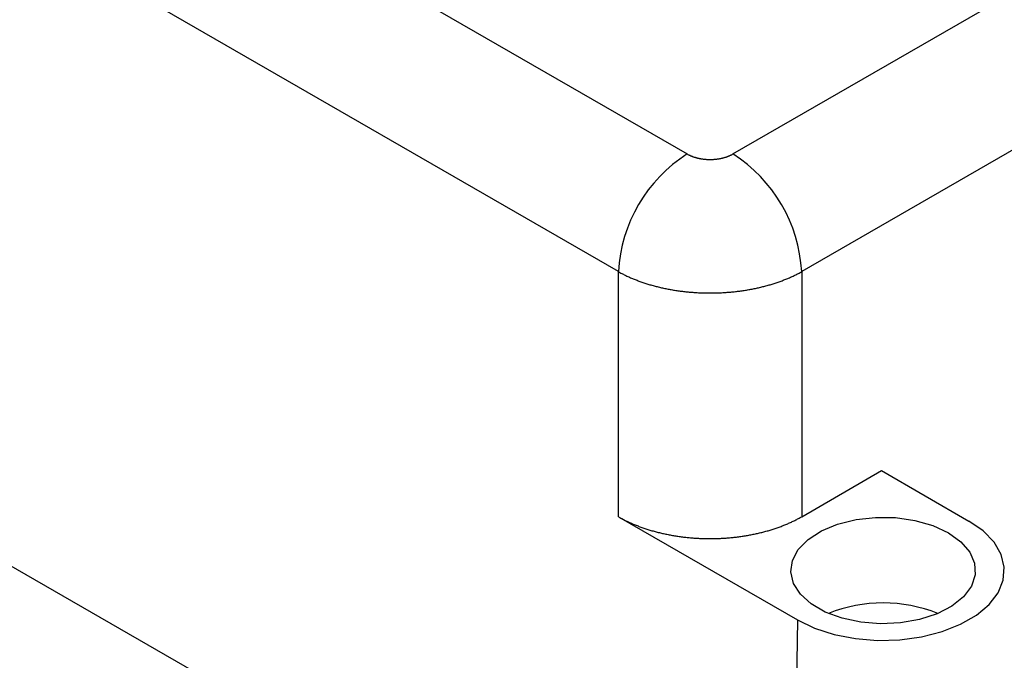
# Model space of a CAD drawing. Units: millimetres. Extents: x 0 to 841, y 0 to 594.
# Drawn here: x 328 to 359, y 462 to 482 of the extents above; entities that cross this region are included whole.
import ezdxf

# ---------------------------------------------------------------- set-up
doc = ezdxf.new("R2010")
doc.units = ezdxf.units.MM
doc.layers.add('SLD-0', color=179, linetype='Continuous')

msp = doc.modelspace()

# ---------------------------------------------------------------- linework, layer by layer
at = {"layer": 'SLD-0'}
for p, q in [((292.85, 509.951), (348.757, 477.676)), ((346.636, 474.045), (290.729, 506.32)), ((350.171, 477.676), (385.078, 497.827)), ((387.199, 494.196), (352.292, 474.045)), ((290.138, 486.761), (351.975, 451.064)), ((348.757, 477.676), (348.77, 477.669)), ((348.77, 477.669), (348.783, 477.662)), ((348.783, 477.662), (348.796, 477.655)), ((348.796, 477.655), (348.81, 477.648)), ((348.81, 477.648), (348.823, 477.641)), ((348.823, 477.641), (348.837, 477.635)), ((348.837, 477.635), (348.851, 477.629)), ((348.851, 477.629), (348.865, 477.622)), ((348.865, 477.622), (348.88, 477.616)), ((348.88, 477.616), (348.894, 477.61)), ((348.894, 477.61), (348.909, 477.604)), ((348.909, 477.604), (348.924, 477.599)), ((348.924, 477.599), (348.939, 477.593)), ((348.939, 477.593), (348.954, 477.588)), ((348.954, 477.588), (348.97, 477.583)), ((348.97, 477.583), (348.985, 477.578)), ((348.985, 477.578), (349.001, 477.573)), ((349.001, 477.573), (349.017, 477.568)), ((349.017, 477.568), (349.033, 477.564)), ((349.033, 477.564), (349.049, 477.559)), ((349.049, 477.559), (349.065, 477.555)), ((349.065, 477.555), (349.082, 477.551)), ((349.082, 477.551), (349.098, 477.547)), ((349.098, 477.547), (349.115, 477.544)), ((349.115, 477.544), (349.132, 477.54)), ((349.132, 477.54), (349.149, 477.537)), ((349.149, 477.537), (349.166, 477.534)), ((349.166, 477.534), (349.183, 477.531)), ((349.183, 477.531), (349.2, 477.528)), ((349.2, 477.528), (349.217, 477.525)), ((349.217, 477.525), (349.234, 477.523)), ((349.234, 477.523), (349.252, 477.52)), ((349.252, 477.52), (349.269, 477.518)), ((349.269, 477.518), (349.287, 477.516)), ((349.287, 477.516), (349.304, 477.515)), ((349.304, 477.515), (349.322, 477.513)), ((349.322, 477.513), (349.34, 477.512)), ((349.34, 477.512), (349.358, 477.51)), ((349.358, 477.51), (349.375, 477.509)), ((349.375, 477.509), (349.393, 477.509)), ((349.393, 477.509), (349.411, 477.508)), ((349.411, 477.508), (349.429, 477.508)), ((349.429, 477.508), (349.447, 477.507)), ((349.447, 477.507), (349.464, 477.507)), ((349.464, 477.507), (349.482, 477.507)), ((349.482, 477.507), (349.5, 477.508)), ((349.5, 477.508), (349.518, 477.508)), ((349.518, 477.508), (349.536, 477.509)), ((349.536, 477.509), (349.554, 477.509)), ((349.554, 477.509), (349.571, 477.51)), ((349.571, 477.51), (349.589, 477.512)), ((349.589, 477.512), (349.607, 477.513)), ((349.607, 477.513), (349.624, 477.515)), ((349.624, 477.515), (349.642, 477.516)), ((349.642, 477.516), (349.659, 477.518)), ((349.659, 477.518), (349.677, 477.52)), ((349.677, 477.52), (349.694, 477.523)), ((349.694, 477.523), (349.712, 477.525)), ((349.712, 477.525), (349.729, 477.528)), ((349.729, 477.528), (349.746, 477.531)), ((349.746, 477.531), (349.763, 477.534)), ((349.763, 477.534), (349.78, 477.537)), ((349.78, 477.537), (349.797, 477.54)), ((349.797, 477.54), (349.814, 477.544)), ((349.814, 477.544), (349.83, 477.547)), ((349.83, 477.547), (349.847, 477.551)), ((349.847, 477.551), (349.863, 477.555)), ((349.863, 477.555), (349.88, 477.559)), ((349.88, 477.559), (349.896, 477.564)), ((349.896, 477.564), (349.912, 477.568)), ((349.912, 477.568), (349.928, 477.573)), ((349.928, 477.573), (349.944, 477.578)), ((349.944, 477.578), (349.959, 477.583)), ((349.959, 477.583), (349.975, 477.588)), ((349.975, 477.588), (349.99, 477.593)), ((349.99, 477.593), (350.005, 477.599)), ((350.005, 477.599), (350.02, 477.604)), ((350.02, 477.604), (350.035, 477.61)), ((350.035, 477.61), (350.049, 477.616)), ((350.049, 477.616), (350.064, 477.622)), ((350.064, 477.622), (350.078, 477.629)), ((350.078, 477.629), (350.092, 477.635)), ((350.092, 477.635), (350.106, 477.641)), ((350.106, 477.641), (350.119, 477.648)), ((350.119, 477.648), (350.133, 477.655)), ((350.133, 477.655), (350.146, 477.662)), ((350.146, 477.662), (350.159, 477.669)), ((350.159, 477.669), (350.171, 477.676)), ((346.636, 466.483), (346.636, 474.045)), ((346.636, 474.045), (346.662, 474.031)), ((346.662, 474.031), (346.687, 474.017)), ((346.687, 474.017), (346.713, 474.003)), ((346.713, 474.003), (346.739, 473.989)), ((346.739, 473.989), (346.765, 473.976)), ((346.765, 473.976), (346.792, 473.962)), ((346.792, 473.962), (346.819, 473.949)), ((346.819, 473.949), (346.845, 473.936)), ((346.845, 473.936), (346.872, 473.923)), ((346.872, 473.923), (346.9, 473.91)), ((346.9, 473.91), (346.927, 473.897)), ((346.927, 473.897), (346.955, 473.884)), ((346.955, 473.884), (346.983, 473.872)), ((346.983, 473.872), (347.011, 473.859)), ((347.011, 473.859), (347.039, 473.847)), ((347.039, 473.847), (347.068, 473.835)), ((347.068, 473.835), (347.096, 473.823)), ((347.096, 473.823), (347.125, 473.811)), ((347.125, 473.811), (347.154, 473.8)), ((347.154, 473.8), (347.183, 473.788)), ((351.745, 473.788), (351.775, 473.8)), ((351.775, 473.8), (351.804, 473.811)), ((351.804, 473.811), (351.832, 473.823)), ((351.832, 473.823), (351.861, 473.835)), ((351.861, 473.835), (351.89, 473.847)), ((351.89, 473.847), (351.918, 473.859)), ((351.918, 473.859), (351.946, 473.872)), ((351.946, 473.872), (351.974, 473.884)), ((351.974, 473.884), (352.002, 473.897)), ((352.002, 473.897), (352.029, 473.91)), ((352.029, 473.91), (352.056, 473.923)), ((352.056, 473.923), (352.083, 473.936)), ((352.083, 473.936), (352.11, 473.949)), ((352.11, 473.949), (352.137, 473.962)), ((352.137, 473.962), (352.163, 473.976)), ((352.163, 473.976), (352.19, 473.989)), ((352.19, 473.989), (352.216, 474.003)), ((352.216, 474.003), (352.241, 474.017)), ((352.241, 474.017), (352.267, 474.031)), ((352.267, 474.031), (352.292, 474.045)), ((352.292, 474.045), (352.292, 466.483)), ((347.183, 473.788), (347.213, 473.777)), ((347.213, 473.777), (347.243, 473.765)), ((347.243, 473.765), (347.272, 473.754)), ((347.272, 473.754), (347.302, 473.743)), ((347.302, 473.743), (347.332, 473.733)), ((347.332, 473.733), (347.363, 473.722)), ((347.363, 473.722), (347.393, 473.712)), ((347.393, 473.712), (347.424, 473.701)), ((347.424, 473.701), (347.454, 473.691)), ((347.454, 473.691), (347.485, 473.681)), ((347.485, 473.681), (347.516, 473.671)), ((347.516, 473.671), (347.548, 473.662)), ((347.548, 473.662), (347.579, 473.652)), ((347.579, 473.652), (347.611, 473.643)), ((347.611, 473.643), (347.642, 473.633)), ((347.642, 473.633), (347.674, 473.624)), ((347.674, 473.624), (347.706, 473.615)), ((347.706, 473.615), (347.738, 473.607)), ((347.738, 473.607), (347.771, 473.598)), ((347.771, 473.598), (347.803, 473.59)), ((347.803, 473.59), (347.836, 473.582)), ((347.836, 473.582), (347.868, 473.573)), ((347.868, 473.573), (347.901, 473.565)), ((347.901, 473.565), (347.934, 473.558)), ((347.934, 473.558), (347.967, 473.55)), ((347.967, 473.55), (348, 473.543)), ((348, 473.543), (348.033, 473.535)), ((348.033, 473.535), (348.067, 473.528)), ((348.067, 473.528), (348.1, 473.521)), ((348.1, 473.521), (348.134, 473.515)), ((348.134, 473.515), (348.168, 473.508)), ((348.168, 473.508), (348.201, 473.502)), ((348.201, 473.502), (348.235, 473.495)), ((348.235, 473.495), (348.269, 473.489)), ((350.659, 473.489), (350.693, 473.495)), ((350.693, 473.495), (350.727, 473.502)), ((350.727, 473.502), (350.761, 473.508)), ((350.761, 473.508), (350.795, 473.515)), ((350.795, 473.515), (350.829, 473.521)), ((350.829, 473.521), (350.862, 473.528)), ((350.862, 473.528), (350.895, 473.535)), ((350.895, 473.535), (350.929, 473.543)), ((350.929, 473.543), (350.962, 473.55)), ((350.962, 473.55), (350.995, 473.558)), ((350.995, 473.558), (351.028, 473.565)), ((351.028, 473.565), (351.061, 473.573)), ((351.061, 473.573), (351.093, 473.582)), ((351.093, 473.582), (351.126, 473.59)), ((351.126, 473.59), (351.158, 473.598)), ((351.158, 473.598), (351.19, 473.607)), ((351.19, 473.607), (351.223, 473.615)), ((351.223, 473.615), (351.255, 473.624)), ((351.255, 473.624), (351.286, 473.633)), ((351.286, 473.633), (351.318, 473.643)), ((351.318, 473.643), (351.35, 473.652)), ((351.35, 473.652), (351.381, 473.662)), ((351.381, 473.662), (351.412, 473.671)), ((351.412, 473.671), (351.443, 473.681)), ((351.443, 473.681), (351.474, 473.691)), ((351.474, 473.691), (351.505, 473.701)), ((351.505, 473.701), (351.536, 473.712)), ((351.536, 473.712), (351.566, 473.722)), ((351.566, 473.722), (351.596, 473.733)), ((351.596, 473.733), (351.627, 473.743)), ((351.627, 473.743), (351.657, 473.754)), ((351.657, 473.754), (351.686, 473.765)), ((351.686, 473.765), (351.716, 473.777)), ((351.716, 473.777), (351.745, 473.788)), ((348.269, 473.489), (348.303, 473.483)), ((348.303, 473.483), (348.338, 473.478)), ((348.338, 473.478), (348.372, 473.472)), ((348.372, 473.472), (348.406, 473.467)), ((348.406, 473.467), (348.441, 473.462)), ((348.441, 473.462), (348.475, 473.456)), ((348.475, 473.456), (348.51, 473.452)), ((348.51, 473.452), (348.545, 473.447)), ((348.545, 473.447), (348.579, 473.442)), ((348.579, 473.442), (348.614, 473.438)), ((348.614, 473.438), (348.649, 473.434)), ((348.649, 473.434), (348.684, 473.43)), ((348.684, 473.43), (348.719, 473.426)), ((348.719, 473.426), (348.754, 473.422)), ((348.754, 473.422), (348.789, 473.419)), ((348.789, 473.419), (348.825, 473.416)), ((348.825, 473.416), (348.86, 473.412)), ((348.86, 473.412), (348.895, 473.41)), ((348.895, 473.41), (348.931, 473.407)), ((348.931, 473.407), (348.966, 473.404)), ((348.966, 473.404), (349.001, 473.402)), ((349.001, 473.402), (349.037, 473.4)), ((349.037, 473.4), (349.072, 473.397)), ((349.072, 473.397), (349.108, 473.396)), ((349.108, 473.396), (349.144, 473.394)), ((349.144, 473.394), (349.179, 473.392)), ((349.179, 473.392), (349.215, 473.391)), ((349.215, 473.391), (349.25, 473.39)), ((349.25, 473.39), (349.286, 473.389)), ((349.286, 473.389), (349.322, 473.388)), ((349.322, 473.388), (349.357, 473.387)), ((349.357, 473.387), (349.393, 473.387)), ((349.393, 473.387), (349.429, 473.387)), ((349.429, 473.387), (349.464, 473.387)), ((349.464, 473.387), (349.5, 473.387)), ((349.5, 473.387), (349.536, 473.387)), ((349.536, 473.387), (349.571, 473.387)), ((349.571, 473.387), (349.607, 473.388)), ((349.607, 473.388), (349.643, 473.389)), ((349.643, 473.389), (349.678, 473.39)), ((349.678, 473.39), (349.714, 473.391)), ((349.714, 473.391), (349.75, 473.392)), ((349.75, 473.392), (349.785, 473.394)), ((349.785, 473.394), (349.821, 473.396)), ((349.821, 473.396), (349.856, 473.397)), ((349.856, 473.397), (349.892, 473.4)), ((349.892, 473.4), (349.927, 473.402)), ((349.927, 473.402), (349.963, 473.404)), ((349.963, 473.404), (349.998, 473.407)), ((349.998, 473.407), (350.034, 473.41)), ((350.034, 473.41), (350.069, 473.412)), ((350.069, 473.412), (350.104, 473.416)), ((350.104, 473.416), (350.139, 473.419)), ((350.139, 473.419), (350.174, 473.422)), ((350.174, 473.422), (350.21, 473.426)), ((350.21, 473.426), (350.245, 473.43)), ((350.245, 473.43), (350.28, 473.434)), ((350.28, 473.434), (350.315, 473.438)), ((350.315, 473.438), (350.349, 473.442)), ((350.349, 473.442), (350.384, 473.447)), ((350.384, 473.447), (350.419, 473.452)), ((350.419, 473.452), (350.453, 473.456)), ((350.453, 473.456), (350.488, 473.462)), ((350.488, 473.462), (350.522, 473.467)), ((350.522, 473.467), (350.557, 473.472)), ((350.557, 473.472), (350.591, 473.478)), ((350.591, 473.478), (350.625, 473.483)), ((350.625, 473.483), (350.659, 473.489)), ((352.292, 466.483), (354.755, 467.904)), ((354.755, 467.904), (357.448, 466.349)), ((346.636, 466.483), (352.158, 463.295)), ((346.636, 466.483), (346.662, 466.468)), ((346.662, 466.468), (346.687, 466.454)), ((346.687, 466.454), (346.713, 466.44)), ((346.713, 466.44), (346.739, 466.426)), ((346.739, 466.426), (346.765, 466.412)), ((346.765, 466.412), (346.792, 466.398)), ((346.792, 466.398), (346.819, 466.384)), ((346.819, 466.384), (346.845, 466.37)), ((346.845, 466.37), (346.872, 466.357)), ((346.872, 466.357), (346.9, 466.344)), ((346.9, 466.344), (346.927, 466.331)), ((346.927, 466.331), (346.955, 466.318)), ((346.955, 466.318), (346.983, 466.305)), ((346.983, 466.305), (347.011, 466.292)), ((347.011, 466.292), (347.039, 466.279)), ((347.039, 466.279), (347.068, 466.267)), ((347.068, 466.267), (347.096, 466.255)), ((347.096, 466.255), (347.125, 466.243)), ((347.125, 466.243), (347.154, 466.231)), ((347.154, 466.231), (347.183, 466.219)), ((347.183, 466.219), (347.213, 466.207)), ((347.213, 466.207), (347.243, 466.196)), ((351.686, 466.196), (351.716, 466.207)), ((351.716, 466.207), (351.745, 466.219)), ((351.745, 466.219), (351.775, 466.231)), ((351.775, 466.231), (351.804, 466.243)), ((351.804, 466.243), (351.832, 466.255)), ((351.832, 466.255), (351.861, 466.267)), ((351.861, 466.267), (351.89, 466.279)), ((351.89, 466.279), (351.918, 466.292)), ((351.918, 466.292), (351.946, 466.305)), ((351.946, 466.305), (351.974, 466.318)), ((351.974, 466.318), (352.002, 466.331)), ((352.002, 466.331), (352.029, 466.344)), ((352.029, 466.344), (352.056, 466.357)), ((352.056, 466.357), (352.083, 466.37)), ((352.083, 466.37), (352.11, 466.384)), ((352.11, 466.384), (352.137, 466.398)), ((352.137, 466.398), (352.163, 466.412)), ((352.163, 466.412), (352.19, 466.426)), ((352.19, 466.426), (352.216, 466.44)), ((352.216, 466.44), (352.241, 466.454)), ((352.241, 466.454), (352.267, 466.468)), ((352.267, 466.468), (352.292, 466.483)), ((352.9, 466.047), (353.4, 466.255)), ((353.4, 466.255), (353.967, 466.395)), ((353.967, 466.395), (354.572, 466.462)), ((354.572, 466.462), (355.188, 466.453)), ((355.188, 466.453), (355.786, 466.367)), ((355.786, 466.367), (356.338, 466.209)), ((356.338, 466.209), (356.818, 465.986)), ((357.889, 466.043), (357.448, 466.349)), ((347.243, 466.196), (347.272, 466.184)), ((347.272, 466.184), (347.302, 466.173)), ((347.302, 466.173), (347.332, 466.162)), ((347.332, 466.162), (347.363, 466.151)), ((347.363, 466.151), (347.393, 466.14)), ((347.393, 466.14), (347.424, 466.13)), ((347.424, 466.13), (347.454, 466.119)), ((347.454, 466.119), (347.485, 466.109)), ((347.485, 466.109), (347.516, 466.099)), ((347.516, 466.099), (347.548, 466.089)), ((347.548, 466.089), (347.579, 466.079)), ((347.579, 466.079), (347.611, 466.069)), ((347.611, 466.069), (347.642, 466.06)), ((347.642, 466.06), (347.674, 466.051)), ((347.674, 466.051), (347.706, 466.042)), ((347.706, 466.042), (347.738, 466.033)), ((347.738, 466.033), (347.771, 466.024)), ((347.771, 466.024), (347.803, 466.015)), ((347.803, 466.015), (347.836, 466.007)), ((347.836, 466.007), (347.868, 465.998)), ((347.868, 465.998), (347.901, 465.99)), ((347.901, 465.99), (347.934, 465.982)), ((347.934, 465.982), (347.967, 465.974)), ((347.967, 465.974), (348, 465.967)), ((348, 465.967), (348.033, 465.959)), ((348.033, 465.959), (348.067, 465.952)), ((348.067, 465.952), (348.1, 465.945)), ((348.1, 465.945), (348.134, 465.938)), ((348.134, 465.938), (348.168, 465.931)), ((348.168, 465.931), (348.201, 465.925)), ((348.201, 465.925), (348.235, 465.918)), ((348.235, 465.918), (348.269, 465.912)), ((348.269, 465.912), (348.303, 465.906)), ((348.303, 465.906), (348.338, 465.9)), ((350.591, 465.9), (350.625, 465.906)), ((350.625, 465.906), (350.659, 465.912)), ((350.659, 465.912), (350.693, 465.918)), ((350.693, 465.918), (350.727, 465.925)), ((350.727, 465.925), (350.761, 465.931)), ((350.761, 465.931), (350.795, 465.938)), ((350.795, 465.938), (350.829, 465.945)), ((350.829, 465.945), (350.862, 465.952)), ((350.862, 465.952), (350.895, 465.959)), ((350.895, 465.959), (350.929, 465.967)), ((350.929, 465.967), (350.962, 465.974)), ((350.962, 465.974), (350.995, 465.982)), ((350.995, 465.982), (351.028, 465.99)), ((351.028, 465.99), (351.061, 465.998)), ((351.061, 465.998), (351.093, 466.007)), ((351.093, 466.007), (351.126, 466.015)), ((351.126, 466.015), (351.158, 466.024)), ((351.158, 466.024), (351.19, 466.033)), ((351.19, 466.033), (351.223, 466.042)), ((351.223, 466.042), (351.255, 466.051)), ((351.255, 466.051), (351.286, 466.06)), ((351.286, 466.06), (351.318, 466.069)), ((351.318, 466.069), (351.35, 466.079)), ((351.35, 466.079), (351.381, 466.089)), ((351.381, 466.089), (351.412, 466.099)), ((351.412, 466.099), (351.443, 466.109)), ((351.443, 466.109), (351.474, 466.119)), ((351.474, 466.119), (351.505, 466.13)), ((351.505, 466.13), (351.536, 466.14)), ((351.536, 466.14), (351.566, 466.151)), ((351.566, 466.151), (351.596, 466.162)), ((351.596, 466.162), (351.627, 466.173)), ((351.627, 466.173), (351.657, 466.184)), ((351.657, 466.184), (351.686, 466.196)), ((352.488, 465.782), (352.9, 466.047)), ((356.818, 465.986), (357.204, 465.708)), ((358.225, 465.695), (357.889, 466.043)), ((348.338, 465.9), (348.372, 465.894)), ((348.372, 465.894), (348.406, 465.889)), ((348.406, 465.889), (348.441, 465.883)), ((348.441, 465.883), (348.475, 465.878)), ((348.475, 465.878), (348.51, 465.873)), ((348.51, 465.873), (348.545, 465.868)), ((348.545, 465.868), (348.579, 465.864)), ((348.579, 465.864), (348.614, 465.859)), ((348.614, 465.859), (348.649, 465.855)), ((348.649, 465.855), (348.684, 465.851)), ((348.684, 465.851), (348.719, 465.847)), ((348.719, 465.847), (348.754, 465.843)), ((348.754, 465.843), (348.789, 465.84)), ((348.789, 465.84), (348.825, 465.836)), ((348.825, 465.836), (348.86, 465.833)), ((348.86, 465.833), (348.895, 465.83)), ((348.895, 465.83), (348.931, 465.827)), ((348.931, 465.827), (348.966, 465.824)), ((348.966, 465.824), (349.001, 465.822)), ((349.001, 465.822), (349.037, 465.82)), ((349.037, 465.82), (349.072, 465.818)), ((349.072, 465.818), (349.108, 465.816)), ((349.108, 465.816), (349.144, 465.814)), ((349.144, 465.814), (349.179, 465.812)), ((349.179, 465.812), (349.215, 465.811)), ((349.215, 465.811), (349.25, 465.81)), ((349.25, 465.81), (349.286, 465.809)), ((349.286, 465.809), (349.322, 465.808)), ((349.322, 465.808), (349.357, 465.807)), ((349.357, 465.807), (349.393, 465.807)), ((349.393, 465.807), (349.429, 465.807)), ((349.429, 465.807), (349.464, 465.806)), ((349.464, 465.806), (349.5, 465.807)), ((349.5, 465.807), (349.536, 465.807)), ((349.536, 465.807), (349.571, 465.807)), ((349.571, 465.807), (349.607, 465.808)), ((349.607, 465.808), (349.643, 465.809)), ((349.643, 465.809), (349.678, 465.81)), ((349.678, 465.81), (349.714, 465.811)), ((349.714, 465.811), (349.75, 465.812)), ((349.75, 465.812), (349.785, 465.814)), ((349.785, 465.814), (349.821, 465.816)), ((349.821, 465.816), (349.856, 465.818)), ((349.856, 465.818), (349.892, 465.82)), ((349.892, 465.82), (349.927, 465.822)), ((349.927, 465.822), (349.963, 465.824)), ((349.963, 465.824), (349.998, 465.827)), ((349.998, 465.827), (350.034, 465.83)), ((350.034, 465.83), (350.069, 465.833)), ((350.069, 465.833), (350.104, 465.836)), ((350.104, 465.836), (350.139, 465.84)), ((350.139, 465.84), (350.174, 465.843)), ((350.174, 465.843), (350.21, 465.847)), ((350.21, 465.847), (350.245, 465.851)), ((350.245, 465.851), (350.28, 465.855)), ((350.28, 465.855), (350.315, 465.859)), ((350.315, 465.859), (350.349, 465.864)), ((350.349, 465.864), (350.384, 465.868)), ((350.384, 465.868), (350.419, 465.873)), ((350.419, 465.873), (350.453, 465.878)), ((350.453, 465.878), (350.488, 465.883)), ((350.488, 465.883), (350.522, 465.889)), ((350.522, 465.889), (350.557, 465.894)), ((350.557, 465.894), (350.591, 465.9)), ((352.185, 465.472), (352.488, 465.782)), ((357.204, 465.708), (357.478, 465.39)), ((358.444, 465.317), (358.225, 465.695)), ((352.004, 465.132), (352.185, 465.472)), ((357.478, 465.39), (357.627, 465.044)), ((358.54, 464.922), (358.444, 465.317)), ((351.954, 464.778), (352.004, 465.132)), ((357.627, 465.044), (357.644, 464.689)), ((352.037, 464.425), (351.954, 464.778)), ((357.644, 464.689), (357.528, 464.339)), ((358.508, 464.524), (358.54, 464.922)), ((352.25, 464.091), (352.037, 464.425)), ((358.35, 464.136), (358.508, 464.524)), ((352.582, 463.792), (352.25, 464.091)), ((357.528, 464.339), (357.284, 464.013)), ((358.071, 463.771), (358.35, 464.136)), ((353.018, 463.54), (352.582, 463.792)), ((357.284, 464.013), (356.924, 463.724)), ((353.537, 463.348), (353.018, 463.54)), ((356.466, 463.486), (355.929, 463.311)), ((356.924, 463.724), (356.466, 463.486)), ((357.681, 463.443), (358.071, 463.771)), ((352.158, 463.295), (351.975, 451.064)), ((352.158, 463.295), (352.689, 463.041)), ((354.115, 463.226), (353.537, 463.348)), ((354.726, 463.178), (354.115, 463.226)), ((355.34, 463.207), (354.726, 463.178)), ((355.929, 463.311), (355.34, 463.207)), ((357.193, 463.161), (357.681, 463.443)), ((352.689, 463.041), (353.292, 462.847)), ((355.992, 462.775), (356.623, 462.936)), ((356.623, 462.936), (357.193, 463.161)), ((353.292, 462.847), (353.947, 462.72)), ((353.947, 462.72), (354.63, 462.665)), ((354.63, 462.665), (355.32, 462.683)), ((355.32, 462.683), (355.992, 462.775))]:
    msp.add_line(p, q, dxfattribs=at)
for centre, radius, start, end in [((351.251, 473.785), 4.622, 122.6524, 176.7704), ((347.678, 473.785), 4.622, 3.2297, 57.3479), ((354.803, 459.311), 4.511, 68.0652, 111.9348)]:
    msp.add_arc(centre, radius, start, end, dxfattribs=at)

doc.saveas('drawing.dxf')
